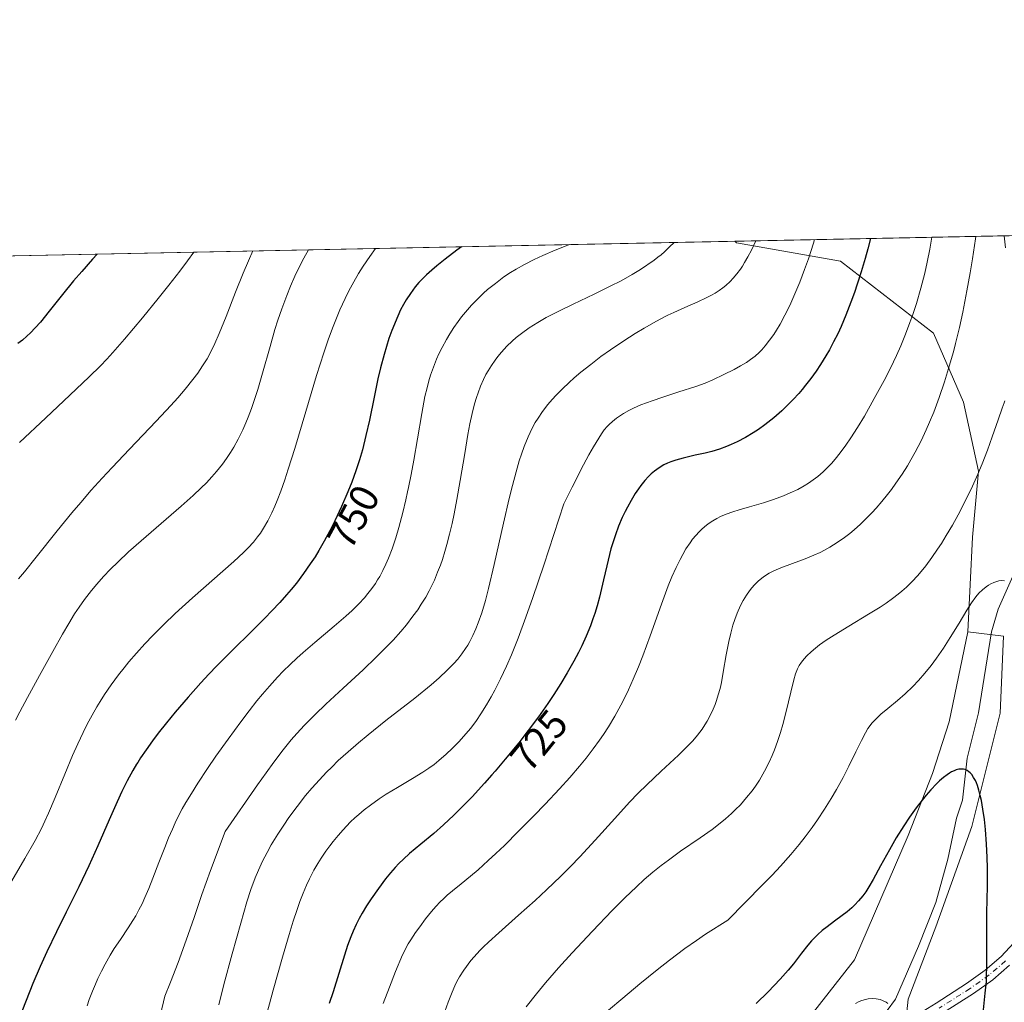
# Model space of a CAD drawing. Units: metres. Extents: x 638703 to 642158, y 4702053 to 4704749.
# Drawn here: x 638894 to 639138, y 4704185 to 4704429 of the extents above; entities that cross this region are included whole.
import ezdxf
from ezdxf.enums import TextEntityAlignment as Align

# ---------------------------------------------------------------- set-up
doc = ezdxf.new("R2010")
doc.units = ezdxf.units.M
doc.header["$MEASUREMENT"] = 0
doc.linetypes.add('DGN Style 4', pattern=[2.6384748266838614, 1.318413404963828, -0.6592067024819142, 0.001648016756204785, -0.6592067024819142])
for name, color, linetype, lineweight in [('Arbolado forestal CxS', 92, 'Continuous', 0), ('Camino Cxs', 7, 'Continuous', 0), ('Camino eje', 30, 'DGN Style 4', 13), ('Comarca CxS', 21, 'Continuous', 0), ('Comunidad Autónoma CxS', 142, 'Continuous', 0), ('Corriente natural lineal', 142, 'Continuous', 13), ('Curva de nivel maestra', 30, 'Continuous', 30), ('Curva de nivel normal', 30, 'Continuous', 0), ('Matorral CxS', 135, 'Continuous', 0), ('Municipio CxS', 4, 'Continuous', 0), ('Pastizal CxS', 92, 'Continuous', 0), ('Provincia CxS', 1, 'Continuous', 0), ('Rótulo de curva de nivel directora', 7, 'Continuous', 0)]:
    doc.layers.add(name, color=color, linetype=linetype, lineweight=lineweight)
doc.styles.add('Style-Arial', font='txt')

# ---------------------------------------------------------------- blocks, each defined once
blk = doc.blocks.new('*U6')
at = {"layer": 'Matorral CxS', "color": 135, "linetype": 'Continuous', "lineweight": 0}
blk.add_polyline3d([(638785.1218999998, 4704172.440300001, 774.3727999999975), (638785.8781000003, 4704195.9705, 777.3323999999994), (638785.7015000005, 4704204.0711, 778.3824000000022), (638785.2407000001, 4704225.1885, 780.4204000000027), (638813.4008999999, 4704274.119100001, 783.6674999999959), (638837.2956999998, 4704314.6917, 787.0967999999993), (638851.1394999997, 4704349.954700001, 778.3378999999986), (638855.4473000001, 4704369.4168, 780.9121000000015), (639071.3667000001, 4704373.763599999, 737.9811999999947), (639071.7515000004, 4704373.342900001, 737.8454999999958), (639097.5547000002, 4704368.833699999, 728.4187999999995), (639120.6397000002, 4704350.961100001, 719.2997999999934), (639128.0862999996, 4704333.832900001, 714.6155), (639131.8092999998, 4704316.705700001, 711.3292999999976), (639130.3198999995, 4704300.322699999, 709.6169999999984), (639129.1414999999, 4704276.767899999, 705.207899999994), (639124.5460999999, 4704254.422900001, 703.4507000000012), (639120.3778999997, 4704241.619100001, 701.1211000000039), (639114.3595000004, 4704226.232100001, 699.8350000000064), (639101.0349000003, 4704195.380100001, 697.7652999999991), (639089.9265000002, 4704181.1995, 697.4143999999942)], dxfattribs=at)

msp = doc.modelspace()

# ---------------------------------------------------------------- linework, layer by layer
at = {"layer": 'Arbolado forestal CxS', "color": 92, "linetype": 'Continuous', "lineweight": 0, "extrusion": (0.3381252040372554, 0.006806661415525035, 0.9410765196067421), "elevation": 248801.7124199408, "flags": 128}
msp.add_lwpolyline([(4690558.570297885, -690147.2817464803), (4690558.570297885, -690218.3460490367)], dxfattribs=at)
at = {"layer": 'Arbolado forestal CxS', "color": 92, "linetype": 'Continuous', "lineweight": 0}
for points in [[(639146.9574999996, 4704031.653100001, 683.4732999999978), (639122.8548999998, 4704010.5547, 681.1407000000036), (639102.6133000003, 4703985.253699999, 678.7341000000015), (639077.3119000001, 4703965.0131, 675.3485999999976), (639083.6376999998, 4704014.350099999, 680.4707999999955), (639078.0639000004, 4704084.338300001, 684.9477000000043), (639081.5270999996, 4704100.303300001, 686.7223999999987), (639089.9654999999, 4704113.024300001, 688.1768000000011), (639110.2061000001, 4704145.914899999, 693.6196999999956), (639114.3309000004, 4704185.624100001, 695.2238999999972), (639121.2100999998, 4704203.5087, 696.5558000000019), (639130.1957, 4704228.494899999, 699.1508999999933), (639137.2061000001, 4704256.613700001, 701.8266000000004), (639138.0604999998, 4704275.697699999, 703.5807000000059), (639129.1414999999, 4704276.767899999, 705.207899999994), (639130.3198999995, 4704300.322699999, 709.6169999999984), (639131.8092999998, 4704316.705700001, 711.3292999999976), (639128.0862999996, 4704333.832900001, 714.6155), (639120.6397000002, 4704350.961100001, 719.2997999999934), (639097.5547000002, 4704368.833699999, 728.4187999999995), (639071.7515000004, 4704373.342900001, 737.8454999999958), (639071.3667000001, 4704373.763599999, 737.9811999999947), (639185.4198000003, 4704376.059599999, 725.2407999999997)], [(639071.3666000003, 4704373.763699999, 737.9811999999947), (639071.7515000004, 4704373.342900001, 737.8454999999958), (639097.5547000002, 4704368.833699999, 728.4187999999995), (639120.6397000002, 4704350.961100001, 719.2997999999934), (639128.0862999996, 4704333.832900001, 714.6155), (639131.8092999998, 4704316.705700001, 711.3292999999976), (639130.3198999995, 4704300.322699999, 709.6169999999984), (639129.1414999999, 4704276.767899999, 705.207899999994)], [(639129.1414999999, 4704276.767899999, 705.207899999994), (639138.0604999998, 4704275.697699999, 703.5807000000059), (639137.2061000001, 4704256.613700001, 701.8266000000004), (639130.1957, 4704228.494899999, 699.1508999999933), (639121.2100999998, 4704203.5087, 696.5558000000019), (639114.3309000004, 4704185.624100001, 695.2238999999972), (639110.2061000001, 4704145.914899999, 693.6196999999956), (639089.9654999999, 4704113.024300001, 688.1768000000011), (639081.5270999996, 4704100.303300001, 686.7223999999987), (639078.0639000004, 4704084.338300001, 684.9477000000043), (639083.6376999998, 4704014.350099999, 680.4707999999955), (639077.3119000001, 4703965.0131, 675.3485999999976), (639102.6133000003, 4703985.253699999, 678.7341000000015), (639122.8548999998, 4704010.5547, 681.1407000000036), (639146.9574999996, 4704031.653100001, 683.4732999999978)]]:
    msp.add_polyline3d(points, dxfattribs=at)
at = {"layer": 'Camino Cxs', "color": 7, "linetype": 'Continuous', "lineweight": 0}
for points in [[(639072.3201000001, 4703959.920100001, 674.6027999999933), (639067.8501000004, 4703956.8101, 673.9679999999935), (639071.3201000001, 4703975.620100001, 676.6725000000006), (639076.6501000002, 4704003.670100001, 679.0883999999933), (639078.5201000003, 4704017.710100001, 680.5157000000036), (639079.2600999996, 4704034.800100001, 683.5550999999978), (639079.5000999998, 4704048.8101, 684.6707000000024), (639078.7100999998, 4704065.0801, 683.5663000000059), (639078.4600999998, 4704083.470100001, 687.220100000006), (639082.5401, 4704092.2301, 687.6316999999982), (639088.5900999998, 4704104.850099999, 688.5185000000056), (639091.9700999996, 4704112.380100001, 690.5108999999939), (639095.7401000002, 4704122.3201, 691.3344999999972), (639097.9600999998, 4704132.140100001, 692.4582999999984), (639100.2500999998, 4704149.450099999, 693.4637999999978), (639102.8201000001, 4704160.640100001, 693.5241999999998), (639105.0100999996, 4704168.140100001, 693.9437000000034), (639108.1101000002, 4704175.3201, 694.5632000000041), (639109.5000999998, 4704177.290100001, 694.8656000000046), (639121.2801000001, 4704184.620100001, 701.1875), (639128.8800999997, 4704189.4901, 702.5329999999958), (639133.5100999996, 4704192.790100001, 703.6793000000035), (639137.4700999996, 4704196.170100001, 704.4719999999944), (639145.8101000005, 4704205.200099999, 705.7676000000066)], [(639121.2801000001, 4704184.620100001, 701.1875), (639128.8800999997, 4704189.4901, 702.5329999999958), (639133.5100999996, 4704192.790100001, 703.6793000000035), (639137.4700999996, 4704196.170100001, 704.4719999999944), (639145.8101000005, 4704205.200099999, 705.7676000000066)], [(639139.5500999996, 4704194.0001, 705.5414000000019), (639135.3601000002, 4704190.420100001, 703.133600000001), (639130.5601000005, 4704187.0001, 701.5188999999956), (639122.8800999997, 4704182.0801, 701.880099999995), (639113.7001, 4704176.370100001, 696.6371000000072), (639111.4700999996, 4704173.3301, 695.8534999999974), (639108.6201, 4704166.780099999, 695.0979999999981), (639106.5301000001, 4704159.6501, 694.7804999999935), (639104.0100999996, 4704148.690099999, 694.5457000000024), (639101.7100999998, 4704131.280099999, 694.6431000000011), (639099.3701, 4704121.0101, 694.0050000000047), (639095.4700999996, 4704110.7501, 693.3745000000055), (639092.0601000005, 4704103.140100001, 690.6067999999941), (639086.0100999996, 4704090.5101, 689.1879999999946), (639082.2701000003, 4704082.5101, 689.9556000000011), (639082.5301000001, 4704065.120100001, 685.1085000000021), (639083.3300999999, 4704048.780099999, 687.3959999999934), (639083.0701000001, 4704034.5701, 686.7638000000006), (639082.3300999999, 4704017.280099999, 682.9729999999981), (639080.4200999998, 4704002.970100001, 682.5841999999975), (639075.0601000005, 4703974.8101, 677.9948000000004), (639072.3201000001, 4703959.920100001, 674.6027999999933)], [(639139.5500999996, 4704194.0001, 705.5414000000019), (639135.3601000002, 4704190.420100001, 703.133600000001), (639130.5601000005, 4704187.0001, 701.5188999999956), (639122.8800999997, 4704182.0801, 701.880099999995)]]:
    msp.add_polyline3d(points, dxfattribs=at)
at = {"layer": 'Camino eje', "color": 30, "linetype": 'DGN Style 4', "lineweight": 13}
msp.add_polyline3d([(639138.5100999996, 4704195.085100001, 705.0446999999986), (639134.4351000005, 4704191.6051, 703.3478000000032), (639129.7200999996, 4704188.245100001, 701.9578000000038), (639122.0800999999, 4704183.350099999, 701.4769999999991)], dxfattribs=at)
at = {"layer": 'Comarca CxS', "color": 21, "linetype": 'Continuous', "lineweight": 0, "flags": 128}
msp.add_lwpolyline([(640662.763698823, 4702091.532741342), (638748.6200010402, 4702052.999982971), (638702.6100010389, 4704366.339982947), (641803.5623134732, 4704428.766512263)], dxfattribs=at)
at = {"layer": 'Comunidad Autónoma CxS', "color": 142, "linetype": 'Continuous', "lineweight": 0, "flags": 128}
msp.add_lwpolyline([(640662.763698823, 4702091.532741342), (638748.6200010402, 4702052.999982971), (638702.6100010389, 4704366.339982947), (641803.5623134732, 4704428.766512263)], dxfattribs=at)
at = {"layer": 'Corriente natural lineal', "color": 142, "linetype": 'Continuous', "lineweight": 13, "extrusion": (-0.07896755018557548, -0.1055871841270023, 0.9912696265728207), "elevation": -546474.9442689898, "flags": 128}
msp.add_lwpolyline([(-2305513.544164803, 4114118.721331135), (-2305513.544164804, 4113600.822249507)], dxfattribs=at)
at = {"layer": 'Corriente natural lineal', "color": 142, "linetype": 'Continuous', "lineweight": 13}
for points in [[(639138.2301000003, 4704375.1096, 713.9477000000044), (639138.5100999996, 4704372.120100001, 713.6236000000063)], [(639143.5401, 4704297.920100001, 706.3947999999947), (639136.7301000003, 4704282.4301, 704.2605999999942), (639135.0100999996, 4704276.8301, 703.7461999999941), (639131.8000999996, 4704256.720100001, 702.3218999999954), (639129.0500999996, 4704245.4101, 700.6597999999941), (639127.8800999997, 4704235.030099999, 699.3417000000045), (639126.3501000004, 4704230.5001, 699.0418000000063), (639124.1901000004, 4704220.340100001, 698.1892999999982), (639121.2100999998, 4704209.550100001, 696.8928000000016), (639116.9700999996, 4704198.770099999, 696.0755999999965), (639111.2401000002, 4704185.610099999, 695.0709999999963), (639105.0201000003, 4704177.140100001, 694.281799999997)]]:
    msp.add_polyline3d(points, dxfattribs=at)
at = {"layer": 'Curva de nivel maestra', "color": 30, "linetype": 'Continuous', "lineweight": 30, "flags": 128}
for points, elevation in [([(639104.9863, 4704374.440400001), (639104.3300000001, 4704371.840100001), (639103.6799999997, 4704369.4801), (639102.7199999997, 4704366.190099999), (639101.7400000002, 4704363.0701), (639101.0499999998, 4704361.020099999), (639100.1699999999, 4704358.600099999), (639098.9100000003, 4704355.420100001), (639097.7100000001, 4704352.620100001), (639096.8700000001, 4704350.790100001), (639095.8499999996, 4704348.7601), (639094.8099999997, 4704346.8201), (639093.9500000002, 4704345.3201), (639092.5999999996, 4704343.140100001), (639091.5099999999, 4704341.5001), (639090.2100000001, 4704339.700099999), (639088.9100000003, 4704338.0101), (639088.0599999997, 4704336.960100001), (639087.1900000004, 4704335.960100001), (639085.79, 4704334.440099999), (639084.3200000003, 4704332.940099999), (639083.0099999999, 4704331.690099999), (639081.0300000003, 4704329.960100001), (639078.8200000003, 4704328.210100001), (639077.2100000001, 4704327.030099999), (639075.9100000003, 4704326.1801), (639074.0099999999, 4704325.050100001), (639071.9400000004, 4704323.960100001), (639070.4400000004, 4704323.2601), (639069.2599999999, 4704322.780099999), (639067.5199999996, 4704322.170100001), (639065.6399999997, 4704321.600099999), (639064, 4704321.1801), (639061.5199999996, 4704320.610099999), (639058.5300000003, 4704319.9301), (639056.6699999999, 4704319.4301), (639055.4400000004, 4704319.0101), (639054.6500000004, 4704318.700099999), (639053.7400000002, 4704318.2601), (639052.5300000003, 4704317.540100001), (639051.3799999999, 4704316.700099999), (639050.5700000003, 4704316.0001), (639049.9199999999, 4704315.360099999), (639048.9800000006, 4704314.3201), (639048.0499999998, 4704313.1601), (639047.4199999999, 4704312.290100001), (639046.6399999997, 4704311.120100001), (639045.5999999996, 4704309.420100001), (639044.6799999997, 4704307.780099999), (639044.0899999999, 4704306.630100001), (639043.3899999997, 4704305.140100001), (639042.5, 4704303.030099999), (639041.6900000004, 4704300.870100001), (639041.1200000001, 4704299.1601), (639040.5999999996, 4704297.390100001), (639039.54, 4704293.170100001), (639038.7599999999, 4704289.6601), (639037.79, 4704285.4301), (639037.1900000004, 4704283.2601), (639036.5999999996, 4704281.340100001), (639036.1399999997, 4704280.0001), (639035.4800000006, 4704278.2401), (639034.4299999997, 4704275.7401), (639033.3399999999, 4704273.350099999), (639032.5099999999, 4704271.670100001), (639031.3600000005, 4704269.5001), (639029.7100000001, 4704266.5701), (639028.1399999997, 4704263.970100001), (639026.3899999997, 4704261.220100001), (639024.9100000003, 4704259.020099999), (639022.5800000001, 4704255.720100001), (639020.0300000003, 4704252.270099999), (639017.7000000002, 4704249.2601), (639014.3700000001, 4704245.1801), (639011.8399999999, 4704242.1801), (639011.0599999997, 4704241.270099999), (639009.2199999997, 4704239.2301), (639006.1100000005, 4704235.860099999), (639003.5800000001, 4704233.2401), (639001.6100000005, 4704231.300100001), (638999.04, 4704228.9001), (638996.5999999996, 4704226.7501), (638993.4100000003, 4704224.0601), (638990.6299999999, 4704221.7301), (638989.0899999999, 4704220.360099999), (638987.9800000006, 4704219.280099999), (638987.0700000003, 4704218.3201), (638985.8700000001, 4704216.940099999), (638984.6699999999, 4704215.4301), (638982.9000000004, 4704213.040100001), (638981.1200000001, 4704210.5101), (638979.9600000001, 4704208.7301), (638978.8799999999, 4704206.950099999), (638978.1399999997, 4704205.640100001), (638977.3499999996, 4704204.100099999), (638976.6200000001, 4704202.5101), (638976.0099999999, 4704201.040100001), (638975.2199999997, 4704198.890100001), (638974.4299999997, 4704196.520099999), (638971.6100000005, 4704187.4101), (638970.6500000004, 4704184.4901)], 725), ([(639003.5427000001, 4704372.398200001), (639002.3700000001, 4704371.540100001), (638999.4600000001, 4704369.3301), (638997.3700000001, 4704367.6601), (638996.1399999997, 4704366.620100001), (638994.8300000001, 4704365.420100001), (638993.6799999997, 4704364.290100001), (638992.9299999997, 4704363.4901), (638992.0300000003, 4704362.4101), (638990.8399999999, 4704360.8201), (638989.79, 4704359.2401), (638989.1100000005, 4704358.090100001), (638988.3799999999, 4704356.700099999), (638987.6600000003, 4704355.190099999), (638986.1699999999, 4704351.5701), (638985.4600000001, 4704349.620100001), (638984.2699999996, 4704345.630100001), (638983.4199999999, 4704342.360099999), (638982.7699999996, 4704339.5601), (638981.8200000003, 4704335.0601), (638980.6399999997, 4704329.380100001), (638979.79, 4704325.5001), (638978.9000000004, 4704321.960100001), (638978.2000000002, 4704319.4901), (638977.2999999998, 4704316.7301), (638976.2999999998, 4704313.970100001), (638975.3200000003, 4704311.530099999), (638973.7400000002, 4704307.940099999), (638972.0499999998, 4704304.3301), (638970.8200000003, 4704301.9001), (638969.3899999997, 4704299.2601), (638968.0599999997, 4704296.950099999), (638967.1399999997, 4704295.450099999), (638965.9699999997, 4704293.6501), (638964.2800000003, 4704291.2401), (638962.5199999996, 4704288.9101), (638961.2000000002, 4704287.2601), (638960.0899999999, 4704285.960100001), (638958.3799999999, 4704284.050100001), (638956.4400000004, 4704281.970100001), (638954.6600000003, 4704280.1501), (638951.54, 4704277.040100001), (638946.4699999997, 4704272.0601), (638942.7800000003, 4704268.360099999), (638940.7599999999, 4704266.2501), (638938.79, 4704264.100099999), (638935.6600000003, 4704260.590100001), (638932.4699999997, 4704256.860099999), (638930.2999999998, 4704254.2301), (638928.2300000006, 4704251.610099999), (638926.7699999996, 4704249.690099999), (638925.2000000002, 4704247.5001), (638923.8399999999, 4704245.4801), (638923.1299999999, 4704244.380100001), (638922.8399999999, 4704243.9101), (638921.9100000003, 4704242.3301), (638920.5199999996, 4704239.800100001), (638919.1799999997, 4704237.140100001), (638918.0099999999, 4704234.610099999), (638916.0599999997, 4704230.140100001), (638913.2699999996, 4704223.6801), (638911.0099999999, 4704218.690099999), (638908.5, 4704213.4901), (638905.3499999996, 4704207.1501), (638902.9800000006, 4704202.3201), (638900.6200000001, 4704197.380100001), (638898.9400000004, 4704193.720100001), (638897.0999999996, 4704189.460100001), (638895.4199999999, 4704185.300100001), (638894.4000000004, 4704182.5701)], 750), ([(638913.091, 4704370.577299999), (638911.9299999997, 4704369.300100001), (638909.2699999996, 4704366.280099999), (638907.2300000006, 4704363.9001), (638904.4500000002, 4704360.530099999), (638901.1699999999, 4704356.4301), (638898.9800000006, 4704353.710100001), (638897.7199999997, 4704352.2601), (638896.5099999999, 4704351.0001), (638895.6100000005, 4704350.1601), (638894.5199999996, 4704349.2401), (638893.3600000005, 4704348.340100001)], 775), ([(639132.9900000002, 4704182.100099999), (639133.5199999996, 4704187.0801), (639133.7699999996, 4704190.0001), (639133.8499999996, 4704191.620100001), (639133.8899999997, 4704193.450099999), (639133.9000000004, 4704195.7401), (639133.8700000001, 4704199.450099999), (639133.8600000005, 4704203.380100001), (639133.9100000003, 4704207.0601), (639134.0199999996, 4704213.630100001), (639134.0300000003, 4704218.140100001), (639133.9800000006, 4704220.8101), (639133.8300000001, 4704224.040100001), (639133.5599999997, 4704227.720100001), (639133.2999999998, 4704230.2301), (639132.9400000004, 4704232.800100001), (639132.5599999997, 4704234.920100001), (639132.2699999996, 4704236.190099999), (639131.9199999999, 4704237.4801), (639131.5499999998, 4704238.620100001), (639131.2999999998, 4704239.270099999), (639131.04, 4704239.840100001), (639130.6100000005, 4704240.630100001), (639130.1299999999, 4704241.3301), (639129.7699999996, 4704241.7501), (639129.4500000002, 4704242.020099999), (639128.9800000006, 4704242.340100001), (639128.4800000006, 4704242.5701), (639128.1200000001, 4704242.6801), (639127.6600000003, 4704242.720100001), (639126.9800000006, 4704242.670100001), (639126.29, 4704242.520099999), (639125.7599999999, 4704242.3201), (639125.1299999999, 4704242.020099999), (639124.6399999997, 4704241.7401), (639124.0099999999, 4704241.3201), (639123.0999999996, 4704240.610099999), (639122.1699999999, 4704239.8101), (639121.3700000001, 4704239.030099999), (639119.9800000006, 4704237.5601), (639118.7999999998, 4704236.210100001), (639117.8200000003, 4704235.0101), (639116.3399999999, 4704233.0601), (639114.7000000002, 4704230.770099999), (639113.2800000003, 4704228.640100001), (639111.4199999999, 4704225.6501), (639109.7000000002, 4704222.6801), (639107.5099999999, 4704218.6801), (639105.6699999999, 4704215.290100001), (639104.6200000001, 4704213.4801), (639103.8200000003, 4704212.220100001), (639103.0999999996, 4704211.2301), (639102.0800000001, 4704210.0001), (639101.1699999999, 4704209.020099999), (639100.3700000001, 4704208.280099999), (639099.2199999997, 4704207.3101), (639097.9800000006, 4704206.360099999), (639096.0899999999, 4704204.970100001), (639094.2300000006, 4704203.5701), (639093.0199999996, 4704202.610099999), (639091.9299999997, 4704201.640100001), (639091.1799999997, 4704200.9301), (639090.3700000001, 4704200.0701), (639089.4299999997, 4704198.9801), (639087.8600000005, 4704196.9901), (639085.8700000001, 4704194.380100001), (639084.5499999998, 4704192.7501), (639082.5599999997, 4704190.530099999), (639079.5800000001, 4704187.420100001), (639076.6600000003, 4704184.4901)], 699.9999999999999)]:
    msp.add_lwpolyline(points, dxfattribs=dict(at, elevation=elevation))
at = {"layer": 'Curva de nivel normal', "color": 30, "linetype": 'Continuous', "lineweight": 0, "flags": 128}
for points, elevation in [([(639120.2542000003, 4704374.7478), (639119.7599999999, 4704371.800100001), (639119.1200000001, 4704368.530099999), (639118.5199999996, 4704365.870100001), (639117.5499999998, 4704362.1501), (639116.4100000003, 4704358.280099999), (639115.54, 4704355.590100001), (639114.8099999997, 4704353.5601), (639113.7300000006, 4704350.7301), (639112.5199999996, 4704347.8201), (639111.4500000002, 4704345.4101), (639109.9600000001, 4704342.270099999), (639108.3799999999, 4704339.170100001), (639105.9600000001, 4704334.710100001), (639103.4900000002, 4704330.360099999), (639101.79, 4704327.540100001), (639100.1299999999, 4704324.920100001), (639098.9100000003, 4704323.120100001), (639097.5099999999, 4704321.2301), (639096.2199999997, 4704319.620100001), (639095.3399999999, 4704318.610099999), (639094.2999999998, 4704317.530099999), (639093.2800000003, 4704316.540100001), (639092.6100000005, 4704315.9301), (639091.9299999997, 4704315.370100001), (639090.8200000003, 4704314.520099999), (639089.6600000003, 4704313.710100001), (639088.5899999999, 4704313.0601), (639086.9500000002, 4704312.1601), (639085.0999999996, 4704311.2601), (639083.3899999997, 4704310.540100001), (639080.9699999997, 4704309.6501), (639078.4400000004, 4704308.850099999), (639074.9699999997, 4704307.840100001), (639072.3799999999, 4704307.0801), (639070.8399999999, 4704306.590100001), (639069.2100000001, 4704305.9901), (639067.7999999998, 4704305.390100001), (639066.9000000004, 4704304.940099999), (639065.9199999999, 4704304.380100001), (639064.9900000002, 4704303.780099999), (639064.2800000003, 4704303.2501), (639063.2599999999, 4704302.380100001), (639062.4900000002, 4704301.6501), (639061.6600000003, 4704300.7301), (639060.8600000005, 4704299.770099999), (639060.2400000002, 4704298.920100001), (639059.2100000001, 4704297.360099999), (639058.4000000004, 4704295.9801), (639057.75, 4704294.7601), (639056.79, 4704292.800100001), (639055.7400000002, 4704290.450099999), (639054.8200000003, 4704288.170100001), (639053.1299999999, 4704283.6501), (639050.2999999998, 4704275.8101), (639048.4800000006, 4704270.840100001), (639047.4000000004, 4704268.0801), (639046.1299999999, 4704265.050100001), (639044.9400000004, 4704262.390100001), (639044.1200000001, 4704260.6601), (639043.0499999998, 4704258.590100001), (639041.54, 4704255.8301), (639039.9500000002, 4704253.1801), (639038.7599999999, 4704251.3301), (639037.7599999999, 4704249.870100001), (639036.2199999997, 4704247.7501), (639034.4500000002, 4704245.440099999), (639032.8099999997, 4704243.420100001), (639030.4199999999, 4704240.6501), (639027.8600000005, 4704237.800100001), (639024.29, 4704234.0001), (639021.4500000002, 4704231.0701), (639017.6799999997, 4704227.270099999), (639014.1399999997, 4704223.770099999), (639012.0499999998, 4704221.7501), (639010.1399999997, 4704219.9801), (639007.5999999996, 4704217.720100001), (639005.7300000006, 4704216.140100001), (639003.4000000004, 4704214.2401), (639001.25, 4704212.4901), (638999.9800000006, 4704211.4101), (638999.0199999996, 4704210.530099999), (638998.2199999997, 4704209.7401), (638997.1600000003, 4704208.610099999), (638996.0899999999, 4704207.390100001), (638994.5700000003, 4704205.5001), (638993.1200000001, 4704203.590100001), (638992.0999999996, 4704202.1501), (638990.9100000003, 4704200.350099999), (638990.2999999998, 4704199.350099999), (638988.8600000005, 4704196.590100001), (638987.1299999999, 4704192.450099999), (638985.6299999999, 4704188.550100001), (638984.04, 4704184.4801)], 720), ([(639131.1392999999, 4704374.967), (639131.0599999997, 4704374.4001), (639130.3099999997, 4704369.360099999), (639129.7599999999, 4704365.9001), (639128.9699999997, 4704361.4801), (639127.9299999997, 4704356.170100001), (639127.0899999999, 4704352.3201), (639126.1399999997, 4704348.390100001), (639125.5899999999, 4704346.270099999), (639125.3099999997, 4704345.270099999), (639124.4100000003, 4704342.140100001), (639123.4000000004, 4704338.870100001), (639122.0800000001, 4704335.0001), (639120.7100000001, 4704331.3301), (639119.6900000004, 4704328.8301), (639118.8499999996, 4704326.920100001), (639117.5800000001, 4704324.2301), (639116.1399999997, 4704321.4301), (639115.0700000003, 4704319.4901), (639114.1799999997, 4704318.0101), (639112.8399999999, 4704315.9001), (639111.3300000001, 4704313.670100001), (639110.1900000004, 4704312.100099999), (639109.25, 4704310.890100001), (639107.8499999996, 4704309.170100001), (639106.4299999997, 4704307.520099999), (639105.4400000004, 4704306.4301), (639104.2000000002, 4704305.1501), (639102.5, 4704303.5001), (639100.9299999997, 4704302.100099999), (639099.8799999999, 4704301.220100001), (639098.5599999997, 4704300.220100001), (639096.7400000002, 4704298.950099999), (639094.9100000003, 4704297.8101), (639093.5800000001, 4704297.0601), (639092.5099999999, 4704296.520099999), (639090.9299999997, 4704295.790100001), (639088.8300000001, 4704294.9301), (639085.6600000003, 4704293.7501), (639082.7300000006, 4704292.640100001), (639081.04, 4704291.920100001), (639079.9000000004, 4704291.340100001), (639079.1900000004, 4704290.920100001), (639078.3499999996, 4704290.340100001), (639077.2599999999, 4704289.460100001), (639076.2400000002, 4704288.470100001), (639075.5300000003, 4704287.6801), (639074.9900000002, 4704286.9901), (639074.2400000002, 4704285.880100001), (639073.4400000004, 4704284.5601), (639072.79, 4704283.3101), (639071.9600000001, 4704281.460100001), (639071.3300000001, 4704279.8301), (639070.8799999999, 4704278.4301), (639070.3300000001, 4704276.470100001), (639069.8499999996, 4704274.420100001), (639069.2199999997, 4704271.0701), (639068.4900000002, 4704266.7601), (639068, 4704264.200099999), (639067.6699999999, 4704262.7601), (639067.2300000006, 4704261.1601), (639066.7800000003, 4704259.720100001), (639066.4299999997, 4704258.7601), (639065.9500000002, 4704257.5801), (639065.2199999997, 4704256.020099999), (639064.4800000006, 4704254.640100001), (639063.9299999997, 4704253.7301), (639063.2000000002, 4704252.640100001), (639062.0899999999, 4704251.1601), (639060.8799999999, 4704249.720100001), (639059.7199999997, 4704248.460100001), (639057.3899999997, 4704246.200099999), (639053.0700000003, 4704242.210100001), (639049.4900000002, 4704238.840100001), (639047.3399999999, 4704236.7301), (639045.1900000004, 4704234.4801), (639041.54, 4704230.4801), (639036.6500000004, 4704225.040100001), (639032.8700000001, 4704220.920100001), (639030.5700000003, 4704218.520099999), (639028.1699999999, 4704216.130100001), (639024.6399999997, 4704212.7401), (639021.8099999997, 4704210.110099999), (639017.6799999997, 4704206.4301), (639012.79, 4704202.100099999), (639010.1799999997, 4704199.7401), (639008.9900000002, 4704198.620100001), (639008.0999999996, 4704197.7301), (639005.8200000003, 4704195.2301), (639004.0599999997, 4704192.8101), (639003.0199999996, 4704191.130100001), (639002.3799999999, 4704189.940099999), (639001.8799999999, 4704188.920100001), (639001.1699999999, 4704187.300100001), (639000.2100000001, 4704184.880100001), (638998.5199999996, 4704180.220100001)], 715), ([(638982.1967000002, 4704371.968400001), (638980.7599999999, 4704370.0101), (638979.1100000005, 4704367.5801), (638977.9699999997, 4704365.780099999), (638976.75, 4704363.6601), (638975.5700000003, 4704361.4801), (638974.5999999996, 4704359.520099999), (638973.3099999997, 4704356.720100001), (638972.2699999996, 4704354.290100001), (638971.4500000002, 4704352.220100001), (638970.3799999999, 4704349.270099999), (638969.2999999998, 4704346.0601), (638967.5300000003, 4704340.390100001), (638964.8799999999, 4704331.5001), (638962.0999999996, 4704322.280099999), (638960.5099999999, 4704317.200099999), (638959.6200000001, 4704314.520099999), (638958.6399999997, 4704311.7501), (638957.7599999999, 4704309.4301), (638957.1799999997, 4704307.9901), (638956.4500000002, 4704306.370100001), (638955.4299999997, 4704304.3301), (638954.3799999999, 4704302.5001), (638953.5800000001, 4704301.280099999), (638952.9000000004, 4704300.360099999), (638951.8399999999, 4704299.0601), (638950.5800000001, 4704297.6801), (638949.3700000001, 4704296.460100001), (638946.9900000002, 4704294.280099999), (638936.7300000006, 4704285.2301), (638932.4299999997, 4704281.3101), (638929.6299999999, 4704278.640100001), (638926.8799999999, 4704275.880100001), (638924.9299999997, 4704273.8301), (638922.7999999998, 4704271.4801), (638920.9500000002, 4704269.3301), (638919.7599999999, 4704267.890100001), (638918.3700000001, 4704266.110099999), (638916.5700000003, 4704263.670100001), (638914.9100000003, 4704261.270099999), (638913.7999999998, 4704259.530099999), (638912.9699999997, 4704258.1501), (638911.7999999998, 4704256.100099999), (638910.5999999996, 4704253.840100001), (638909.5999999996, 4704251.8201), (638908.2800000003, 4704249.0001), (638906.9900000002, 4704246.0801), (638905.0300000003, 4704241.440099999), (638902.6399999997, 4704235.6601), (638901, 4704231.790100001), (638900.1100000005, 4704229.780099999), (638899.2300000006, 4704227.960100001), (638897.6500000004, 4704224.970100001), (638895.0999999996, 4704220.5001), (638891.8600000005, 4704214.9301)], 755), ([(639030.3987999996, 4704372.938999999), (639029.9000000004, 4704372.7601), (639026.7300000006, 4704371.540100001), (639023.6699999999, 4704370.2301), (639021.5, 4704369.220100001), (639019.1299999999, 4704367.9901), (639017.0300000003, 4704366.8101), (639015.6699999999, 4704365.9801), (639014.0499999998, 4704364.890100001), (639011.9000000004, 4704363.3101), (639009.9699999997, 4704361.7401), (639008.9699999997, 4704360.860099999), (639007.29, 4704359.2501), (639005.9800000006, 4704357.9001), (639003.5099999999, 4704354.9801), (639002.6699999999, 4704353.860099999), (639001.6299999999, 4704352.370100001), (639000.5800000001, 4704350.7501), (638999.7400000002, 4704349.3301), (638998.7100000001, 4704347.4101), (638997.9100000003, 4704345.790100001), (638997.3200000003, 4704344.460100001), (638996.5499999998, 4704342.5001), (638995.8399999999, 4704340.4901), (638995.4000000004, 4704339.0701), (638994.9400000004, 4704337.4001), (638994.4299999997, 4704335.200099999), (638993.6200000001, 4704331.020099999), (638992.54, 4704324.7401), (638991.6399999997, 4704319.440099999), (638990.9900000002, 4704315.860099999), (638990.3499999996, 4704312.600099999), (638990.1299999999, 4704311.550100001), (638989.7000000002, 4704309.600099999), (638988.9400000004, 4704306.390100001), (638987.9600000001, 4704302.6801), (638987.1900000004, 4704300.110099999), (638986.2599999999, 4704297.380100001), (638985.3600000005, 4704295.050100001), (638984.7300000006, 4704293.590100001), (638983.9699999997, 4704292.0101), (638983.2000000002, 4704290.5601), (638982.6799999997, 4704289.670100001), (638982.1399999997, 4704288.8301), (638981.25, 4704287.550100001), (638980.29, 4704286.300100001), (638979.4000000004, 4704285.2501), (638977.9900000002, 4704283.7401), (638976.3399999999, 4704282.110099999), (638974.79, 4704280.700099999), (638971.8799999999, 4704278.220100001), (638967.0899999999, 4704274.1801), (638964.2100000001, 4704271.690099999), (638962.6500000004, 4704270.290100001), (638960.9400000004, 4704268.670100001), (638959.2699999996, 4704267.0101), (638957.8300000001, 4704265.5001), (638955.8399999999, 4704263.300100001), (638954.1500000004, 4704261.340100001), (638952.7400000002, 4704259.630100001), (638950.7599999999, 4704257.140100001), (638948.6900000004, 4704254.4101), (638945.5899999999, 4704250.170100001), (638942.5499999998, 4704245.890100001), (638940.4699999997, 4704242.850099999), (638938.0700000003, 4704239.200099999), (638936.4699999997, 4704236.670100001), (638935.1100000005, 4704234.390100001), (638934.2100000001, 4704232.8101), (638933.29, 4704231.0801), (638932.4400000004, 4704229.360099999), (638931.7300000006, 4704227.8301), (638930.79, 4704225.6501), (638929.8300000001, 4704223.2501), (638928.3799999999, 4704219.4801), (638926.9000000004, 4704215.610099999), (638925.8899999997, 4704213.090100001), (638924.9100000003, 4704210.8201), (638924.2100000001, 4704209.300100001), (638923.4199999999, 4704207.7301), (638922.6399999997, 4704206.280099999), (638921.9600000001, 4704205.130100001), (638920.79, 4704203.300100001), (638918.8300000001, 4704200.420100001), (638917.3300000001, 4704198.1501), (638916.3300000001, 4704196.520099999), (638915.0700000003, 4704194.290100001), (638914.1399999997, 4704192.5101), (638913.2599999999, 4704190.690099999), (638912.6299999999, 4704189.3101), (638911.9100000003, 4704187.5801), (638911.0999999996, 4704185.4801), (638910.5499999998, 4704183.9301)], 745), ([(639056.2901999997, 4704373.460300001), (639055.1699999999, 4704372.340100001), (639053.8799999999, 4704371.1501), (639053.04, 4704370.4101), (639052.2599999999, 4704369.780099999), (639051.3300000001, 4704369.0801), (639047.9500000002, 4704366.7401), (639045.8700000001, 4704365.5101), (639043.1100000005, 4704363.970100001), (639040.4199999999, 4704362.5801), (639036.3899999997, 4704360.630100001), (639031.2100000001, 4704358.1601), (639027.6799999997, 4704356.4301), (639024.54, 4704354.790100001), (639022.4600000001, 4704353.610099999), (639020.3200000003, 4704352.2401), (639018.3600000005, 4704350.860099999), (639017.0599999997, 4704349.8301), (639016.0999999996, 4704348.9901), (639014.7699999996, 4704347.700099999), (639013.4299999997, 4704346.2601), (639012.5199999996, 4704345.170100001), (639011.8600000005, 4704344.270099999), (639010.9500000002, 4704342.940099999), (639010.1100000005, 4704341.590100001), (639009.5800000001, 4704340.6501), (639008.9800000006, 4704339.450099999), (639008.2400000002, 4704337.7401), (639007.6100000005, 4704336.100099999), (639007.2199999997, 4704334.940099999), (639006.7599999999, 4704333.380100001), (639006.1699999999, 4704331.020099999), (639005.5999999996, 4704328.4001), (639005.1100000005, 4704325.800100001), (639004.2999999998, 4704321.100099999), (639003.1799999997, 4704314.390100001), (639002.3499999996, 4704309.630100001), (639001.6699999999, 4704306.0801), (639001.1699999999, 4704303.720100001), (639000.54, 4704301.0601), (638999.8799999999, 4704298.5101), (638999.3799999999, 4704296.7601), (638998.75, 4704294.770099999), (638998.25, 4704293.3201), (638997.5800000001, 4704291.5801), (638996.7599999999, 4704289.630100001), (638996.3799999999, 4704288.800100001), (638995.4699999997, 4704286.9801), (638994.6100000005, 4704285.4101), (638993.5300000003, 4704283.620100001), (638992.6600000003, 4704282.290100001), (638991.4600000001, 4704280.640100001), (638989.8399999999, 4704278.550100001), (638988.4400000004, 4704276.890100001), (638986.5, 4704274.7501), (638984.8200000003, 4704272.9801), (638982.3200000003, 4704270.4801), (638979.0599999997, 4704267.360099999), (638974.1600000003, 4704262.8101), (638969.8300000001, 4704258.800100001), (638967.1799999997, 4704256.290100001), (638964.54, 4704253.640100001), (638962.5999999996, 4704251.5801), (638961.2300000006, 4704249.9801), (638959.2699999996, 4704247.5101), (638956.9199999999, 4704244.4101), (638955.0300000003, 4704241.8201), (638952.8600000005, 4704238.770099999), (638944.8099999997, 4704227.190099999), (638941.1900000004, 4704217.5001), (638939.0899999999, 4704211.5801), (638937.1200000001, 4704205.860099999), (638935.1799999997, 4704200.2401), (638933.1600000003, 4704194.710100001), (638931.2800000003, 4704189.850099999), (638929.8300000001, 4704186.300100001), (638925.2400000002, 4704166.710100001)], 740), ([(639076.5565999999, 4704373.868100001), (639075.4800000006, 4704371.530099999), (639074.5999999996, 4704369.870100001), (639073.7800000003, 4704368.460100001), (639073.2599999999, 4704367.610099999), (639072.7199999997, 4704366.8301), (639071.8600000005, 4704365.700099999), (639070.9600000001, 4704364.630100001), (639070.1600000003, 4704363.790100001), (639069.0899999999, 4704362.800100001), (639068.3600000005, 4704362.200099999), (639067.4299999997, 4704361.530099999), (639066.4400000004, 4704360.890100001), (639065.5599999997, 4704360.390100001), (639064.1900000004, 4704359.6801), (639062.1900000004, 4704358.7501), (639058.9500000002, 4704357.3201), (639056.2100000001, 4704356.0701), (639054.7400000002, 4704355.370100001), (639054.0899999999, 4704355.040100001), (639051.8899999997, 4704353.880100001), (639048.8600000005, 4704352.190099999), (639046.5899999999, 4704350.850099999), (639043.7699999996, 4704349.050100001), (639040.4500000002, 4704346.8101), (639038.1100000005, 4704345.130100001), (639035.5700000003, 4704343.1801), (639033.1500000004, 4704341.2301), (639031.5, 4704339.8301), (639030.25, 4704338.700099999), (639028.5499999998, 4704337.090100001), (639027, 4704335.520099999), (639026.0300000003, 4704334.4801), (639024.9400000004, 4704333.200099999), (639023.5999999996, 4704331.460100001), (639022.5, 4704329.870100001), (639021.8200000003, 4704328.770099999), (639021.0499999998, 4704327.3301), (639020.0300000003, 4704325.1801), (639019.0700000003, 4704322.800100001), (639018.3899999997, 4704320.9101), (639017.8399999999, 4704319.220100001), (639017.0300000003, 4704316.4801), (639016.1399999997, 4704313.1601), (639015.3399999999, 4704309.9301), (639013.9199999999, 4704303.7401), (639011.6200000001, 4704293.5101), (639010.2100000001, 4704287.5601), (639009.4199999999, 4704284.5701), (639008.5099999999, 4704281.540100001), (639007.6500000004, 4704279.040100001), (639007.04, 4704277.520099999), (639006.3099999997, 4704275.9001), (639005.5499999998, 4704274.420100001), (639005.04, 4704273.520099999), (639004.4900000002, 4704272.6601), (639003.5800000001, 4704271.350099999), (639002.5599999997, 4704270.040100001), (639001.5800000001, 4704268.9101), (638999.9500000002, 4704267.2401), (638997.9600000001, 4704265.360099999), (638995.9500000002, 4704263.620100001), (638991.9000000004, 4704260.350099999), (638984.7599999999, 4704254.7401), (638980.3300000001, 4704251.220100001), (638977.9299999997, 4704249.2401), (638975.3499999996, 4704247.020099999), (638972.9299999997, 4704244.8101), (638971.2800000003, 4704243.2301), (638970.0199999996, 4704241.970100001), (638968.2400000002, 4704240.0801), (638966.3799999999, 4704238.0001), (638964.8200000003, 4704236.130100001), (638962.6900000004, 4704233.4001), (638960.6600000003, 4704230.6601), (638959.3700000001, 4704228.790100001), (638957.9000000004, 4704226.530099999), (638956.2999999998, 4704223.9101), (638955.2400000002, 4704222.0101), (638954.1399999997, 4704219.850099999), (638953.1200000001, 4704217.6501), (638952.2999999998, 4704215.6801), (638951.25, 4704212.840100001), (638950.25, 4704209.770099999), (638948.7000000002, 4704204.5001), (638946.5599999997, 4704196.840100001), (638944.5199999996, 4704189.270099999), (638943.2300000006, 4704184.1601)], 735), ([(639091.1370000001, 4704374.161599999), (639090.8700000001, 4704373.280099999), (639089.6100000005, 4704369.4301), (639088.6699999999, 4704366.720100001), (639087.4699999997, 4704363.610099999), (639086.0300000003, 4704360.130100001), (639084.9800000006, 4704357.800100001), (639083.7800000003, 4704355.380100001), (639082.5700000003, 4704353.170100001), (639081.7100000001, 4704351.700099999), (639081.0099999999, 4704350.630100001), (639079.9800000006, 4704349.1801), (639078.8499999996, 4704347.7601), (639078.0300000003, 4704346.8301), (639077.3600000005, 4704346.1601), (639076.3600000005, 4704345.2601), (639075.25, 4704344.380100001), (639074.2300000006, 4704343.6801), (639072.7699999996, 4704342.790100001), (639071.1799999997, 4704341.9301), (639068.6299999999, 4704340.6601), (639065.8799999999, 4704339.380100001), (639063.9500000002, 4704338.5601), (639061.6299999999, 4704337.720100001), (639057.4500000002, 4704336.340100001), (639053.4900000002, 4704335.0601), (639050.8099999997, 4704334.1501), (639048.0499999998, 4704333.110099999), (639046.1799999997, 4704332.3201), (639045.0599999997, 4704331.7601), (639043.7300000006, 4704331.0101), (639042.7400000002, 4704330.370100001), (639041.9600000001, 4704329.8201), (639040.9400000004, 4704329.0001), (639040.1399999997, 4704328.300100001), (639039.6200000001, 4704327.7501), (639038.9500000002, 4704326.950099999), (639038.2400000002, 4704325.9801), (639037.5499999998, 4704324.9101), (639036.25, 4704322.7501), (639035.0999999996, 4704320.700099999), (639033.79, 4704318.2301), (639030.9900000002, 4704312.7401), (639028.9299999997, 4704308.5701), (639023.9199999999, 4704293.340100001), (639021.2000000002, 4704285.350099999), (639019.4800000006, 4704280.450099999), (639017.5499999998, 4704275.2501), (639015.9100000003, 4704271.0601), (639014.7100000001, 4704268.300100001), (639013.2100000001, 4704265.120100001), (639011.7999999998, 4704262.340100001), (639010.8700000001, 4704260.630100001), (639009.7400000002, 4704258.690099999), (639008.3200000003, 4704256.4301), (639007.2000000002, 4704254.800100001), (639005.7800000003, 4704252.9001), (639004.5899999999, 4704251.450099999), (639002.9100000003, 4704249.600099999), (639001.1699999999, 4704247.8201), (638999.6799999997, 4704246.420100001), (638997.8399999999, 4704244.8201), (638996.7000000002, 4704243.890100001), (638995.3799999999, 4704242.920100001), (638993.8799999999, 4704241.9101), (638991.3799999999, 4704240.390100001), (638987.5800000001, 4704238.170100001), (638984.7999999998, 4704236.470100001), (638983.0300000003, 4704235.290100001), (638980.8899999997, 4704233.7401), (638979.3700000001, 4704232.5701), (638977.9900000002, 4704231.420100001), (638977.0300000003, 4704230.5701), (638975.9900000002, 4704229.590100001), (638974.9800000006, 4704228.5801), (638974.1200000001, 4704227.6601), (638972.8700000001, 4704226.2401), (638971.6500000004, 4704224.7501), (638970.8200000003, 4704223.6801), (638969.8200000003, 4704222.300100001), (638968.6699999999, 4704220.590100001), (638967.8499999996, 4704219.290100001), (638966.8899999997, 4704217.610099999), (638965.79, 4704215.5001), (638965.0300000003, 4704213.880100001), (638964.1900000004, 4704211.9101), (638963.3799999999, 4704209.8201), (638962.6799999997, 4704207.850099999), (638961.7199999997, 4704204.920100001), (638960.7100000001, 4704201.6501), (638959.0599999997, 4704195.9801), (638956.7699999996, 4704187.850099999), (638954.6500000004, 4704180.140100001)], 729.9999999999999), ([(638965.5026000004, 4704371.632300001), (638964.3300000001, 4704369.520099999), (638963.3099999997, 4704367.520099999), (638962.1699999999, 4704365.110099999), (638961.0700000003, 4704362.600099999), (638960.1399999997, 4704360.300100001), (638958.9199999999, 4704357.020099999), (638957.9500000002, 4704354.200099999), (638957.2000000002, 4704351.840100001), (638955.9800000006, 4704347.6601), (638954.0899999999, 4704340.970100001), (638952.9199999999, 4704336.9301), (638952.2300000006, 4704334.710100001), (638951.4000000004, 4704332.270099999), (638950.5899999999, 4704330.100099999), (638950.0099999999, 4704328.670100001), (638949.2300000006, 4704326.9301), (638948.0999999996, 4704324.630100001), (638946.9800000006, 4704322.600099999), (638946.1799999997, 4704321.280099999), (638945.1799999997, 4704319.800100001), (638944.1600000003, 4704318.4001), (638943.4600000001, 4704317.5001), (638942.7199999997, 4704316.620100001), (638941.5, 4704315.2401), (638940.1699999999, 4704313.8201), (638938.9100000003, 4704312.5601), (638936.9000000004, 4704310.6501), (638933.9299999997, 4704307.9901), (638928.9500000002, 4704303.6801), (638924, 4704299.4001), (638920.8899999997, 4704296.640100001), (638918.1900000004, 4704294.110099999), (638916.4199999999, 4704292.380100001), (638914.6200000001, 4704290.4901), (638912.9699999997, 4704288.6501), (638911.6500000004, 4704287.0601), (638909.9500000002, 4704284.840100001), (638908.5700000003, 4704282.9001), (638907.4800000006, 4704281.2301), (638906, 4704278.8301), (638904.4699999997, 4704276.220100001), (638902.0300000003, 4704271.870100001), (638898.7599999999, 4704265.9301), (638895.7800000003, 4704260.5001), (638893.8499999996, 4704256.9301), (638892.7800000003, 4704254.850099999)], 760), ([(638951.7501999997, 4704371.3555), (638950.6299999999, 4704368.920100001), (638949.29, 4704365.800100001), (638947.4000000004, 4704361.140100001), (638945.0599999997, 4704355.110099999), (638943.3600000005, 4704350.8301), (638942.2999999998, 4704348.380100001), (638941.1900000004, 4704346.140100001), (638940.3399999999, 4704344.5701), (638939.25, 4704342.800100001), (638938.0599999997, 4704341.030099999), (638936.8499999996, 4704339.420100001), (638934.9299999997, 4704337.0601), (638933.0700000003, 4704334.9101), (638931.3300000001, 4704332.9901), (638927.6799999997, 4704329.110099999), (638921.0599999997, 4704322.170100001), (638916.7599999999, 4704317.610099999), (638914.3200000003, 4704314.960100001), (638911.6100000005, 4704311.9301), (638908.9800000006, 4704308.920100001), (638906.7800000003, 4704306.3101), (638903.1799999997, 4704301.9001), (638897.9199999999, 4704295.300100001), (638895, 4704291.710100001), (638893.5199999996, 4704289.9801)], 765), ([(638937.0957000004, 4704371.060500001), (638935.5199999996, 4704368.920100001), (638933.5599999997, 4704366.340100001), (638930.8799999999, 4704362.880100001), (638928.2199999997, 4704359.540100001), (638924.29, 4704354.7601), (638919.8200000003, 4704349.440099999), (638916.9699999997, 4704346.130100001), (638915.4600000001, 4704344.460100001), (638913.9400000004, 4704342.870100001), (638911.0800000001, 4704340.0701), (638906.2800000003, 4704335.5701), (638900.29, 4704329.960100001), (638893.8300000001, 4704323.8301)], 770), ([(639138.3899999997, 4704334.1601), (639138.1900000004, 4704333.670100001), (639137.7100000001, 4704332.360099999), (639136.6900000004, 4704329.440099999), (639135.2400000002, 4704325.220100001), (639134.0499999998, 4704321.9001), (639132.7300000006, 4704318.4801), (639131.6699999999, 4704315.9301), (639130.3300000001, 4704312.950099999), (639128.7000000002, 4704309.5801), (639126.7800000003, 4704305.870100001), (639125.3499999996, 4704303.290100001), (639123.8200000003, 4704300.670100001), (639122.6200000001, 4704298.7401), (639121.6699999999, 4704297.280099999), (639120.2599999999, 4704295.2401), (639118.7199999997, 4704293.170100001), (639117.6100000005, 4704291.7601), (639116.7199999997, 4704290.720100001), (639115.4000000004, 4704289.3101), (639113.9299999997, 4704287.860099999), (639112.8300000001, 4704286.880100001), (639111.9199999999, 4704286.130100001), (639110.5199999996, 4704285.0701), (639108.9000000004, 4704283.920100001), (639107.3799999999, 4704282.920100001), (639104.5300000003, 4704281.1601), (639099.6299999999, 4704278.220100001), (639096, 4704275.9901), (639094.0300000003, 4704274.700099999), (639092.3799999999, 4704273.530099999), (639091.3399999999, 4704272.7401), (639090.2599999999, 4704271.8301), (639089.1799999997, 4704270.800100001), (639088.5199999996, 4704270.0801), (639087.9000000004, 4704269.2501), (639087.3499999996, 4704268.4001), (639086.9400000004, 4704267.590100001), (639086.4400000004, 4704266.360099999), (639085.9699999997, 4704264.850099999), (639085.2199999997, 4704261.800100001), (639084.0999999996, 4704257.0101), (639083.2800000003, 4704253.780099999), (639082.6900000004, 4704251.8101), (639081.9400000004, 4704249.540100001), (639081.1699999999, 4704247.4801), (639080.6100000005, 4704246.110099999), (639079.8499999996, 4704244.4301), (639078.7000000002, 4704242.1801), (639077.4299999997, 4704240.0001), (639076.4500000002, 4704238.4801), (639075.6100000005, 4704237.3101), (639074.2699999996, 4704235.630100001), (639072.7300000006, 4704233.870100001), (639071.5300000003, 4704232.640100001), (639070.54, 4704231.700099999), (639069.0099999999, 4704230.360099999), (639067.2699999996, 4704228.940099999), (639065.6799999997, 4704227.7401), (639062.7599999999, 4704225.6801), (639057.9000000004, 4704222.3301), (639054.8499999996, 4704220.140100001), (639053.0899999999, 4704218.790100001), (639051.0199999996, 4704217.110099999), (639048.8799999999, 4704215.2601), (639046.9100000003, 4704213.470100001), (639044.04, 4704210.7301), (639040.8899999997, 4704207.5801), (639035.9800000006, 4704202.4801), (639030.9600000001, 4704197.0801), (639027.5800000001, 4704193.3301), (639024.3600000005, 4704189.620100001), (639022.0999999996, 4704186.890100001), (639019.5700000003, 4704183.700099999)], 710), ([(639138.2599999999, 4704289.4901), (639137.5, 4704289.5101), (639136.9000000004, 4704289.450099999), (639136.3899999997, 4704289.3201), (639135.6399999997, 4704289.050100001), (639134.8700000001, 4704288.690099999), (639134.3399999999, 4704288.390100001), (639133.6900000004, 4704287.940099999), (639132.8099999997, 4704287.210100001), (639131.9400000004, 4704286.350099999), (639131.1799999997, 4704285.450099999), (639130.1100000005, 4704283.9901), (639128.9400000004, 4704282.1801), (639127.0099999999, 4704278.9801), (639124.8099999997, 4704275.350099999), (639123.1500000004, 4704272.770099999), (639121.3899999997, 4704270.2301), (639120.0599999997, 4704268.460100001), (639118.5, 4704266.520099999), (639116.9100000003, 4704264.700099999), (639115.5099999999, 4704263.2301), (639113.5999999996, 4704261.380100001), (639111.7199999997, 4704259.720100001), (639109.2999999998, 4704257.7301), (639107.6100000005, 4704256.3301), (639106.7300000006, 4704255.550100001), (639106.0800000001, 4704254.890100001), (639105.4600000001, 4704254.170100001), (639104.3899999997, 4704252.7601), (639103.7800000003, 4704251.7301), (639102.7699999996, 4704249.8201), (639101.3899999997, 4704247.0001), (639099.6799999997, 4704243.460100001), (639098.2400000002, 4704240.640100001), (639096.5999999996, 4704237.670100001), (639095.2800000003, 4704235.4301), (639093.6200000001, 4704232.770099999), (639091.8799999999, 4704230.120100001), (639090.5499999998, 4704228.200099999), (639088.8399999999, 4704225.890100001), (639087.3499999996, 4704223.9901), (639085.2199999997, 4704221.470100001), (639082.6600000003, 4704218.610099999), (639080.5999999996, 4704216.4001), (639078.25, 4704213.960100001), (639069.5899999999, 4704205.200099999), (639064.0999999996, 4704201.770099999), (639061.79, 4704200.1801), (639058.9699999997, 4704198.1601), (639055.0999999996, 4704195.2401), (639052.0499999998, 4704192.840100001), (639047.7999999998, 4704189.390100001), (639043.5099999999, 4704185.840100001), (639040.0199999996, 4704182.860099999)], 705), ([(639109.3499999996, 4704184.4901), (639108.8700000001, 4704184.8201), (639108.0300000003, 4704185.2501), (639107.4199999999, 4704185.5001), (639106.4000000004, 4704185.690099999), (639105.4199999999, 4704185.7401), (639104.4500000002, 4704185.6601), (639103.7400000002, 4704185.5101), (639102.8600000005, 4704185.2401), (639102.1900000004, 4704184.9801), (639101.3200000003, 4704184.540100001)], 695)]:
    msp.add_lwpolyline(points, dxfattribs=dict(at, elevation=elevation))
at = {"layer": 'Matorral CxS', "color": 135, "linetype": 'Continuous', "lineweight": 0, "extrusion": (0.1949335613553605, 0.003924321780955108, 0.98080859822693), "elevation": 143761.7522036076, "flags": 128}
msp.add_lwpolyline([(4690557.843195621, -719185.7759516343), (4690557.843195621, -719405.9648345085)], dxfattribs=at)
at = {"layer": 'Matorral CxS', "color": 135, "linetype": 'Continuous', "lineweight": 0}
for points in [[(639071.3666000003, 4704373.763699999, 737.9811999999947), (639071.7515000004, 4704373.342900001, 737.8454999999958), (639097.5547000002, 4704368.833699999, 728.4187999999995), (639120.6397000002, 4704350.961100001, 719.2997999999934), (639128.0862999996, 4704333.832900001, 714.6155), (639131.8092999998, 4704316.705700001, 711.3292999999976), (639130.3198999995, 4704300.322699999, 709.6169999999984), (639129.1414999999, 4704276.767899999, 705.207899999994)], [(639129.1414999999, 4704276.767899999, 705.207899999994), (639124.5460999999, 4704254.422900001, 703.4507000000012), (639120.3778999997, 4704241.619100001, 701.1211000000039), (639114.3595000004, 4704226.232100001, 699.8350000000064), (639101.0349000003, 4704195.380100001, 697.7652999999991), (639089.9265000002, 4704181.1995, 697.4143999999942), (639081.5330999997, 4704157.2445, 694.678700000004), (639060.2588999998, 4704157.244700001, 697.292300000001), (639054.0551000005, 4704159.904899999, 698.7978000000003), (639049.6228999998, 4704160.7919, 699.6236000000063), (639042.5308999997, 4704166.1129, 701.7054000000062), (639034.3849, 4704164.063300001, 702.6811000000016), (639029.2346999999, 4704161.679300001, 703.3084999999992), (639026.5756999999, 4704159.9055, 703.7502999999998), (639023.0295000002, 4704153.6975, 704.4018999999971), (639022.1435000002, 4704147.4893, 704.6793000000035), (639037.4524999997, 4704139.984099999, 700.0639999999985), (639051.8273, 4704121.877900001, 695.5314999999973), (639061.0931000002, 4704104.9277, 691.0816000000051), (639064.6019000001, 4704089.7555, 687.091499999995), (639070.9883000003, 4704057.362500001, 682.7461999999941), (639068.4577000003, 4704023.206499999, 680.3043000000034), (639058.4835000001, 4703955.920499999, 675.5910000000003), (639051.2802999998, 4703943.293500001, 675.2075999999943)]]:
    msp.add_polyline3d(points, dxfattribs=at)
at = {"layer": 'Municipio CxS', "color": 4, "linetype": 'Continuous', "lineweight": 0, "flags": 128}
msp.add_lwpolyline([(640662.763698823, 4702091.532741342), (638748.6200010402, 4702052.999982971), (638702.6100010389, 4704366.339982947), (641803.5623134732, 4704428.766512263)], dxfattribs=at)
at = {"layer": 'Pastizal CxS', "color": 92, "linetype": 'Continuous', "lineweight": 0}
for points in [[(639129.1414999999, 4704276.767899999, 705.207899999994), (639124.5460999999, 4704254.422900001, 703.4507000000012), (639120.3778999997, 4704241.619100001, 701.1211000000039), (639114.3595000004, 4704226.232100001, 699.8350000000064), (639101.0349000003, 4704195.380100001, 697.7652999999991), (639089.9265000002, 4704181.1995, 697.4143999999942), (639081.5330999997, 4704157.2445, 694.678700000004), (639060.2588999998, 4704157.244700001, 697.292300000001), (639054.0551000005, 4704159.904899999, 698.7978000000003), (639049.6228999998, 4704160.7919, 699.6236000000063), (639042.5308999997, 4704166.1129, 701.7054000000062), (639034.3849, 4704164.063300001, 702.6811000000016), (639029.2346999999, 4704161.679300001, 703.3084999999992), (639026.5756999999, 4704159.9055, 703.7502999999998), (639023.0295000002, 4704153.6975, 704.4018999999971), (639022.1435000002, 4704147.4893, 704.6793000000035), (639037.4524999997, 4704139.984099999, 700.0639999999985), (639051.8273, 4704121.877900001, 695.5314999999973), (639061.0931000002, 4704104.9277, 691.0816000000051), (639064.6019000001, 4704089.7555, 687.091499999995), (639070.9883000003, 4704057.362500001, 682.7461999999941), (639068.4577000003, 4704023.206499999, 680.3043000000034), (639058.4835000001, 4703955.920499999, 675.5910000000003), (639051.2802999998, 4703943.293500001, 675.2075999999943)], [(639129.1414999999, 4704276.767899999, 705.207899999994), (639138.0604999998, 4704275.697699999, 703.5807000000059), (639137.2061000001, 4704256.613700001, 701.8266000000004), (639130.1957, 4704228.494899999, 699.1508999999933), (639121.2100999998, 4704203.5087, 696.5558000000019), (639114.3309000004, 4704185.624100001, 695.2238999999972), (639110.2061000001, 4704145.914899999, 693.6196999999956), (639089.9654999999, 4704113.024300001, 688.1768000000011), (639081.5270999996, 4704100.303300001, 686.7223999999987), (639078.0639000004, 4704084.338300001, 684.9477000000043), (639083.6376999998, 4704014.350099999, 680.4707999999955), (639077.3119000001, 4703965.0131, 675.3485999999976), (639102.6133000003, 4703985.253699999, 678.7341000000015), (639122.8548999998, 4704010.5547, 681.1407000000036), (639146.9574999996, 4704031.653100001, 683.4732999999978)], [(639089.9265000002, 4704181.1995, 697.4143999999942), (639101.0349000003, 4704195.380100001, 697.7652999999991), (639114.3595000004, 4704226.232100001, 699.8350000000064), (639120.3778999997, 4704241.619100001, 701.1211000000039), (639124.5460999999, 4704254.422900001, 703.4507000000012), (639129.1414999999, 4704276.767899999, 705.207899999994), (639138.0604999998, 4704275.697699999, 703.5807000000059), (639137.2061000001, 4704256.613700001, 701.8266000000004), (639130.1957, 4704228.494899999, 699.1508999999933), (639121.2100999998, 4704203.5087, 696.5558000000019), (639114.3309000004, 4704185.624100001, 695.2238999999972), (639110.2061000001, 4704145.914899999, 693.6196999999956)]]:
    msp.add_polyline3d(points, dxfattribs=at)
at = {"layer": 'Provincia CxS', "color": 1, "linetype": 'Continuous', "lineweight": 0, "flags": 128}
msp.add_lwpolyline([(640662.763698823, 4702091.532741342), (638748.6200010402, 4702052.999982971), (638702.6100010389, 4704366.339982947), (641803.5623134732, 4704428.766512263)], dxfattribs=at)

# ---------------------------------------------------------------- block references
at = {"layer": 'Matorral CxS', "color": 135, "linetype": 'Continuous', "lineweight": 0}
msp.add_blockref('*U6', (0, 0), dxfattribs=at)

# ---------------------------------------------------------------- texts
at = {"layer": 'Rótulo de curva de nivel directora', "color": 7, "linetype": 'Continuous', "lineweight": 0, "style": 'Style-Arial'}
for s, rotation, p in [('750', 61.55705633266103, (638976.7031348067, 4704305.34754887)), ('725', 50.77937239829387, (639022.7197936293, 4704249.820355686))]:
    msp.add_text(s, height=7.000000000000002, rotation=rotation, dxfattribs=at).set_placement(p, align=Align.MIDDLE_CENTER)

doc.saveas('drawing.dxf')
